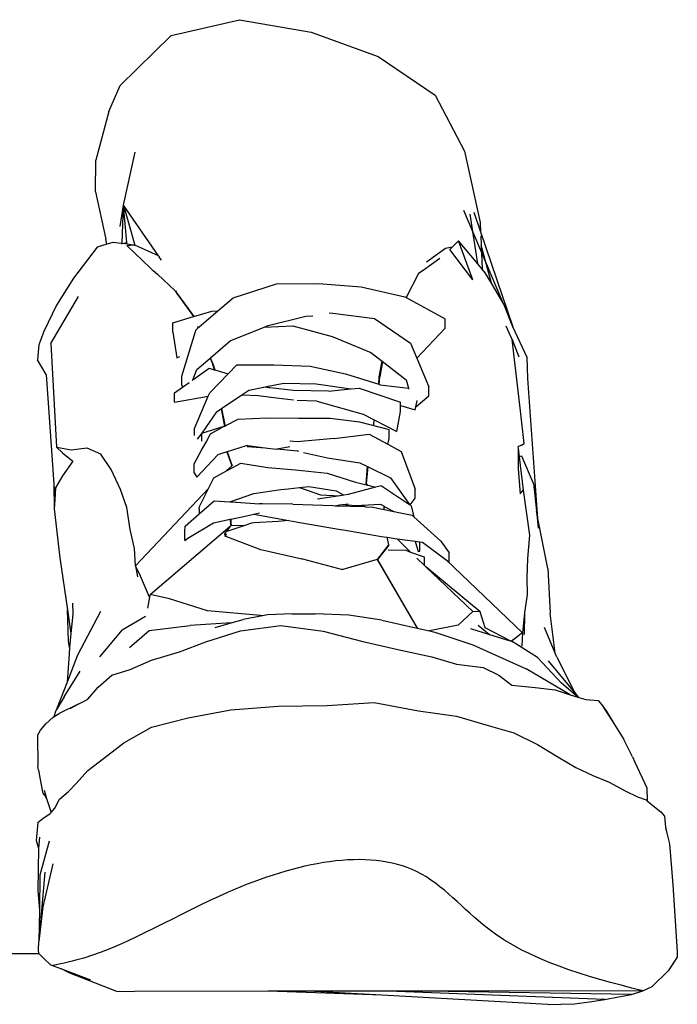
# Model space of a CAD drawing. Units: metres. Extents: x 0.089 to 0.843, y -0.097 to 0.176.
# Drawn here: x 0.442 to 0.541, y -0.045 to 0.103 of the extents above; entities that cross this region are included whole.
import ezdxf

# ---------------------------------------------------------------- set-up
doc = ezdxf.new("R2010")
doc.units = ezdxf.units.M
doc.layers.add('Edges', color=7, linetype='Continuous')

# ---------------------------------------------------------------- blocks, each defined once
blk = doc.blocks.new('sneakers fr')
at = {"layer": 'Edges'}
for p, q in [((0.02281, 0.07174), (0.03314, 0.07413)), ((0.03314, 0.07413), (0.04395, 0.07226)), ((0.01517, 0.06421), (0.02281, 0.07174)), ((0.04395, 0.07226), (0.05402, 0.06857)), ((0.05402, 0.06857), (0.06263, 0.06277)), ((0.01344, 0.0603), (0.01517, 0.06421)), ((0.06263, 0.06277), (0.06702, 0.05433)), ((0.01344, 0.0603), (0.01146, 0.05297)), ((0.01566, 0.04621), (0.01743, 0.05416)), ((0.06702, 0.05433), (0.0694, 0.04357)), ((0.01144, 0.04823), (0.01146, 0.05297)), ((0.01144, 0.04823), (0.01299, 0.04106)), ((0.01514, 0.04297), (0.01566, 0.04621)), ((0.01545, 0.04045), (0.01566, 0.04621)), ((0.01566, 0.04621), (0.01737, 0.04017)), ((0.0209, 0.03859), (0.01566, 0.04621)), ((0.01616, 0.04056), (0.01566, 0.04621)), ((0.06689, 0.04547), (0.07269, 0.03173)), ((0.06904, 0.03736), (0.0679, 0.04487)), ((0.06846, 0.04514), (0.06946, 0.0422)), ((0.0694, 0.04357), (0.06946, 0.0422)), ((0.06946, 0.0422), (0.07433, 0.02787)), ((0.06948, 0.0416), (0.06954, 0.04018)), ((0.01315, 0.04031), (0.01168, 0.03989)), ((0.01315, 0.04031), (0.01299, 0.04106)), ((0.01409, 0.04058), (0.01315, 0.04031)), ((0.01531, 0.04043), (0.01409, 0.04058)), ((0.01531, 0.04043), (0.01545, 0.04045)), ((0.01545, 0.04045), (0.01616, 0.04056)), ((0.01618, 0.04033), (0.01545, 0.04045)), ((0.0162, 0.04007), (0.01614, 0.04007)), ((0.01618, 0.04033), (0.01616, 0.04056)), ((0.01709, 0.04017), (0.01618, 0.04033)), ((0.01709, 0.04017), (0.0162, 0.04007)), ((0.0162, 0.04007), (0.01969, 0.03676)), ((0.01722, 0.04018), (0.01709, 0.04017)), ((0.01727, 0.04019), (0.01722, 0.04018)), ((0.01727, 0.04019), (0.0173, 0.04019)), ((0.01734, 0.04019), (0.0173, 0.04019)), ((0.01737, 0.04017), (0.01734, 0.04019)), ((0.0209, 0.03859), (0.01737, 0.04017)), ((0.06518, 0.03987), (0.06612, 0.04084)), ((0.06831, 0.03497), (0.06612, 0.04084)), ((0.06904, 0.03736), (0.06612, 0.04084)), ((0.07109, 0.03445), (0.06954, 0.04018)), ((0.06954, 0.04018), (0.06969, 0.03658)), ((0.01168, 0.03989), (0.0081, 0.03523)), ((0.02103, 0.03849), (0.0209, 0.03859)), ((0.06416, 0.03969), (0.06129, 0.03764)), ((0.06518, 0.03987), (0.06416, 0.03969)), ((0.06483, 0.03952), (0.06518, 0.03987)), ((0.06831, 0.03497), (0.06483, 0.03952)), ((0.02137, 0.0379), (0.021, 0.03844)), ((0.02103, 0.03849), (0.02109, 0.0385)), ((0.02103, 0.03849), (0.02107, 0.03848)), ((0.06334, 0.03815), (0.06079, 0.03638)), ((0.06969, 0.03658), (0.06904, 0.03736)), ((0.01969, 0.03676), (0.02003, 0.03644)), ((0.02003, 0.03644), (0.02012, 0.03636)), ((0.02012, 0.03636), (0.02014, 0.03639)), ((0.02012, 0.03636), (0.02076, 0.03581)), ((0.02076, 0.03581), (0.02075, 0.03577)), ((0.02076, 0.03581), (0.02341, 0.03328)), ((0.06009, 0.0359), (0.05826, 0.03229)), ((0.06079, 0.03638), (0.06009, 0.0359)), ((0.07016, 0.03602), (0.06969, 0.03658)), ((0.07109, 0.03445), (0.07016, 0.03602)), ((0.0081, 0.03523), (0.00556, 0.03113)), ((0.03217, 0.03224), (0.03872, 0.03438)), ((0.03872, 0.03438), (0.04503, 0.03441)), ((0.04503, 0.03441), (0.05144, 0.03389)), ((0.07294, 0.03131), (0.07109, 0.03445)), ((0.02341, 0.03328), (0.02347, 0.03328)), ((0.02341, 0.03328), (0.02346, 0.03321)), ((0.02347, 0.03328), (0.02346, 0.03321)), ((0.02346, 0.03321), (0.02359, 0.03303)), ((0.02347, 0.03328), (0.02363, 0.03306)), ((0.02359, 0.03303), (0.02368, 0.03291)), ((0.02363, 0.03306), (0.0237, 0.03297)), ((0.02368, 0.03291), (0.0237, 0.03297)), ((0.02368, 0.03291), (0.02529, 0.03067)), ((0.0237, 0.03297), (0.02533, 0.03069)), ((0.05144, 0.03389), (0.05805, 0.0324)), ((0.00469, 0.02536), (0.00889, 0.03244)), ((0.02987, 0.03027), (0.03217, 0.03224)), ((0.05805, 0.0324), (0.05826, 0.03229)), ((0.05826, 0.03229), (0.06413, 0.02907)), ((0.07433, 0.02787), (0.07294, 0.03131)), ((0.00556, 0.03113), (0.00366, 0.0272)), ((0.02533, 0.03069), (0.02529, 0.03067)), ((0.02529, 0.03067), (0.02619, 0.02942)), ((0.02533, 0.03069), (0.02624, 0.02943)), ((0.02624, 0.02943), (0.02897, 0.03026)), ((0.02701, 0.02783), (0.02987, 0.03027)), ((0.02897, 0.03026), (0.02987, 0.03027)), ((0.04664, 0.02999), (0.04718, 0.02996)), ((0.04718, 0.02996), (0.05347, 0.02914)), ((0.02306, 0.0271), (0.02307, 0.02847)), ((0.02307, 0.02847), (0.02619, 0.02942)), ((0.02619, 0.02942), (0.02624, 0.02943)), ((0.03744, 0.02808), (0.04313, 0.02949)), ((0.04313, 0.02949), (0.04418, 0.02954)), ((0.05347, 0.02914), (0.05888, 0.02541)), ((0.06413, 0.0277), (0.06413, 0.02907)), ((0.00366, 0.0272), (0.00288, 0.02519)), ((0.02306, 0.0271), (0.02367, 0.02322)), ((0.02446, 0.02046), (0.02647, 0.02705)), ((0.02647, 0.02705), (0.02659, 0.02747)), ((0.02659, 0.02747), (0.02663, 0.0275)), ((0.02663, 0.0275), (0.02685, 0.02769)), ((0.02678, 0.02791), (0.02685, 0.02769)), ((0.02685, 0.02789), (0.0269, 0.02773)), ((0.02685, 0.02769), (0.0269, 0.02773)), ((0.0269, 0.02773), (0.02701, 0.02783)), ((0.03173, 0.02579), (0.03682, 0.02784)), ((0.03682, 0.02784), (0.03744, 0.02808)), ((0.03682, 0.02784), (0.04116, 0.02805)), ((0.04116, 0.02805), (0.04707, 0.02644)), ((0.05983, 0.02316), (0.06413, 0.0277)), ((0.07421, 0.02596), (0.07333, 0.02799)), ((0.07649, 0.02326), (0.07433, 0.02787)), ((0.00469, 0.02536), (0.00556, 0.00977)), ((0.02874, 0.0232), (0.03173, 0.02579)), ((0.04707, 0.02644), (0.05294, 0.024)), ((0.05888, 0.02541), (0.05983, 0.02316)), ((0.07421, 0.02596), (0.07524, 0.02339)), ((0.07546, 0.01523), (0.07421, 0.02596)), ((0.00288, 0.02519), (0.00271, 0.02289)), ((0.05294, 0.024), (0.05463, 0.02269)), ((0.00402, 0.0207), (0.00271, 0.02289)), ((0.02367, 0.02322), (0.02414, 0.02343)), ((0.02672, 0.02144), (0.0287, 0.02316)), ((0.0287, 0.02316), (0.02874, 0.0232)), ((0.0287, 0.02316), (0.02901, 0.02245)), ((0.02907, 0.02245), (0.02874, 0.0232)), ((0.02901, 0.02245), (0.02932, 0.02143)), ((0.02907, 0.02245), (0.02939, 0.02141)), ((0.05419, 0.02035), (0.05463, 0.02269)), ((0.05469, 0.02264), (0.05425, 0.02036)), ((0.05463, 0.02269), (0.05822, 0.01991)), ((0.05983, 0.02316), (0.06165, 0.01886)), ((0.07659, 0.02011), (0.07649, 0.02326)), ((0.0261, 0.0199), (0.02856, 0.02165)), ((0.0261, 0.0199), (0.02672, 0.02144)), ((0.02856, 0.02165), (0.02932, 0.02143)), ((0.02864, 0.01797), (0.03143, 0.02081)), ((0.02932, 0.02143), (0.02939, 0.02141)), ((0.02939, 0.02141), (0.03143, 0.02081)), ((0.03143, 0.02081), (0.03274, 0.02214)), ((0.03274, 0.02214), (0.03828, 0.02218)), ((0.03828, 0.02218), (0.0438, 0.02195)), ((0.0438, 0.02195), (0.0491, 0.02081)), ((0.0491, 0.02081), (0.0541, 0.01923)), ((0.00402, 0.0207), (0.00514, 0.00417)), ((0.02446, 0.01909), (0.02446, 0.02046)), ((0.02455, 0.01879), (0.02555, 0.01951)), ((0.02606, 0.01979), (0.0261, 0.0199)), ((0.03721, 0.01888), (0.03983, 0.01939)), ((0.03983, 0.01939), (0.04468, 0.01931)), ((0.04468, 0.01931), (0.04992, 0.01853)), ((0.0541, 0.01923), (0.05419, 0.02035)), ((0.05416, 0.01921), (0.05425, 0.02036)), ((0.05425, 0.02036), (0.05419, 0.02035)), ((0.05822, 0.01991), (0.05857, 0.01864)), ((0.07809, -0.00096), (0.07659, 0.02011)), ((0.02334, 0.01793), (0.02455, 0.01879)), ((0.02334, 0.01656), (0.02334, 0.01793)), ((0.02446, 0.01909), (0.02455, 0.01879)), ((0.02842, 0.01745), (0.02864, 0.01797)), ((0.03349, 0.01766), (0.03454, 0.01837)), ((0.03454, 0.01837), (0.03677, 0.0188)), ((0.03677, 0.0188), (0.03721, 0.01888)), ((0.03771, 0.01869), (0.03677, 0.0188)), ((0.03721, 0.01888), (0.03771, 0.01869)), ((0.04125, 0.01828), (0.03771, 0.01869)), ((0.04654, 0.0182), (0.04125, 0.01828)), ((0.04654, 0.0182), (0.04992, 0.01853)), ((0.04992, 0.01853), (0.05117, 0.01864)), ((0.05117, 0.01864), (0.05737, 0.01653)), ((0.0541, 0.01923), (0.05434, 0.01915)), ((0.05434, 0.01915), (0.05857, 0.01864)), ((0.05857, 0.01864), (0.05861, 0.01848)), ((0.06164, 0.01749), (0.06165, 0.01886)), ((0.02334, 0.01656), (0.02842, 0.01745)), ((0.02634, 0.01259), (0.02842, 0.01745)), ((0.0304, 0.01557), (0.03349, 0.01766)), ((0.03349, 0.01766), (0.03592, 0.01753)), ((0.03592, 0.01753), (0.0387, 0.0172)), ((0.0387, 0.0172), (0.04125, 0.01691)), ((0.04476, 0.01669), (0.04183, 0.0168)), ((0.04476, 0.01669), (0.05178, 0.01475)), ((0.05737, 0.01604), (0.05737, 0.01653)), ((0.05969, 0.01582), (0.06164, 0.01749)), ((0.05969, 0.01582), (0.05992, 0.01681)), ((0.02968, 0.01509), (0.02743, 0.01187)), ((0.02968, 0.01509), (0.03034, 0.01553)), ((0.03034, 0.01553), (0.0304, 0.01557)), ((0.03034, 0.01553), (0.03084, 0.01311)), ((0.0304, 0.01557), (0.0309, 0.01311)), ((0.05685, 0.01213), (0.05737, 0.01516)), ((0.05737, 0.01604), (0.05959, 0.01538)), ((0.05737, 0.01516), (0.05737, 0.01604)), ((0.05959, 0.01538), (0.05969, 0.01582)), ((0.07601, 0.01033), (0.07546, 0.01523)), ((0.03108, 0.01301), (0.03293, 0.01399)), ((0.03293, 0.01399), (0.03727, 0.0142)), ((0.03727, 0.0142), (0.04201, 0.01412)), ((0.04201, 0.01412), (0.04677, 0.01413)), ((0.04677, 0.01413), (0.05119, 0.01359)), ((0.05119, 0.01359), (0.05569, 0.01245)), ((0.05178, 0.01475), (0.05685, 0.01213)), ((0.05338, 0.01392), (0.0533, 0.01306)), ((0.02633, 0.01152), (0.02634, 0.01259)), ((0.02743, 0.01187), (0.02676, 0.01099)), ((0.02743, 0.01187), (0.03084, 0.01293)), ((0.02743, 0.01066), (0.02743, 0.01187)), ((0.02876, 0.01177), (0.03084, 0.01293)), ((0.03084, 0.01311), (0.03084, 0.01293)), ((0.03084, 0.01293), (0.0309, 0.01295)), ((0.0309, 0.01311), (0.0309, 0.01295)), ((0.0309, 0.01295), (0.03108, 0.01301)), ((0.05569, 0.01109), (0.05569, 0.01245)), ((0.02742, 0.00932), (0.02808, 0.01053)), ((0.02808, 0.01053), (0.02876, 0.01177)), ((0.0418, 0.01059), (0.0407, 0.01069)), ((0.04737, 0.01109), (0.0418, 0.01059)), ((0.04737, 0.01109), (0.05265, 0.01174)), ((0.05265, 0.01174), (0.05548, 0.01021)), ((0.05548, 0.01021), (0.05569, 0.01109)), ((0.00556, 0.00977), (0.0056, 0.00973)), ((0.0056, 0.00973), (0.0064, 0.00897)), ((0.00777, 0.00929), (0.0056, 0.00973)), ((0.0064, 0.00897), (0.00645, 0.00892)), ((0.00645, 0.00892), (0.008, 0.00764)), ((0.01017, 0.00961), (0.00777, 0.00929)), ((0.01225, 0.00869), (0.01017, 0.00961)), ((0.02631, 0.00728), (0.02742, 0.00932)), ((0.03122, 0.00906), (0.02985, 0.00863)), ((0.03128, 0.00907), (0.03122, 0.00906)), ((0.03122, 0.00906), (0.03196, 0.00695)), ((0.03413, 0.00995), (0.03128, 0.00907)), ((0.03128, 0.00907), (0.03202, 0.00695)), ((0.03432, 0.01001), (0.03413, 0.00995)), ((0.0343, 0.00989), (0.037, 0.00967)), ((0.03432, 0.01001), (0.037, 0.00967)), ((0.037, 0.00967), (0.03865, 0.00947)), ((0.03865, 0.00947), (0.03882, 0.0095)), ((0.03882, 0.0095), (0.0407, 0.00989)), ((0.03882, 0.0095), (0.0418, 0.00922)), ((0.04209, 0.00911), (0.0418, 0.00922)), ((0.04277, 0.00895), (0.0464, 0.00815)), ((0.05548, 0.01021), (0.0575, 0.00912)), ((0.0575, 0.00912), (0.05959, 0.00345)), ((0.07562, 0.01006), (0.07509, 0.0098)), ((0.07509, 0.0098), (0.07511, 0.0096)), ((0.07511, 0.0096), (0.07514, 0.00648)), ((0.07511, 0.0096), (0.07526, 0.00832)), ((0.07562, 0.01006), (0.07601, 0.01033)), ((0.008, 0.00764), (0.00645, 0.00543)), ((0.01381, 0.0064), (0.01225, 0.00869)), ((0.0267, 0.00527), (0.02985, 0.00863)), ((0.0464, 0.00815), (0.05128, 0.00739)), ((0.07567, 0.00843), (0.07526, 0.00832)), ((0.07526, 0.00832), (0.07586, 0.0033)), ((0.07742, 0.0043), (0.07567, 0.00843)), ((0.01522, 0.0034), (0.01381, 0.0064)), ((0.0263, 0.00591), (0.02631, 0.00728)), ((0.02927, 0.00513), (0.03115, 0.00618)), ((0.03115, 0.00618), (0.03331, 0.00737)), ((0.03156, 0.00654), (0.03115, 0.00618)), ((0.03156, 0.00654), (0.03196, 0.00695)), ((0.03202, 0.00695), (0.03196, 0.00695)), ((0.03331, 0.00737), (0.03739, 0.00669)), ((0.03739, 0.00669), (0.04157, 0.00636)), ((0.04157, 0.00636), (0.04634, 0.00587)), ((0.05128, 0.00739), (0.05244, 0.00683)), ((0.05221, 0.00425), (0.05244, 0.00683)), ((0.05227, 0.00427), (0.0525, 0.0068)), ((0.05244, 0.00683), (0.0559, 0.00513)), ((0.07514, 0.00648), (0.0754, 0.00274)), ((0.00645, 0.00543), (0.00541, 0.00365)), ((0.0263, 0.00591), (0.0267, 0.00527)), ((0.02848, 0.00355), (0.02927, 0.00513)), ((0.04634, 0.00587), (0.0506, 0.0045)), ((0.0506, 0.0045), (0.0522, 0.00409)), ((0.0559, 0.00513), (0.05873, 0.00112)), ((0.00514, 0.00417), (0.00522, 0.00047)), ((0.00514, 0.00417), (0.00529, 0.00183)), ((0.00541, 0.00365), (0.00529, 0.00183)), ((0.01614, 0.00067), (0.01522, 0.0034)), ((0.01745, -0.00809), (0.02848, 0.00355)), ((0.02711, 0.00082), (0.02848, 0.00355)), ((0.0353, 0.00278), (0.03938, 0.00338)), ((0.03938, 0.00338), (0.04048, 0.0035)), ((0.04048, 0.0035), (0.04216, 0.00368)), ((0.04216, 0.00368), (0.04356, 0.00383)), ((0.04216, 0.00368), (0.04532, 0.00257)), ((0.04356, 0.00383), (0.04769, 0.00319)), ((0.04769, 0.00319), (0.04887, 0.00252)), ((0.05364, 0.00372), (0.04952, 0.00262)), ((0.05221, 0.00422), (0.0522, 0.00409)), ((0.0522, 0.00409), (0.05225, 0.00408)), ((0.05224, 0.00426), (0.05221, 0.00425)), ((0.05221, 0.00422), (0.05221, 0.00425)), ((0.05221, 0.00425), (0.05226, 0.00423)), ((0.05227, 0.00427), (0.05224, 0.00426)), ((0.05226, 0.00423), (0.05224, 0.00426)), ((0.05225, 0.00408), (0.05226, 0.00423)), ((0.05225, 0.00408), (0.05245, 0.00403)), ((0.05245, 0.00403), (0.05226, 0.00423)), ((0.05245, 0.00403), (0.05364, 0.00372)), ((0.05453, 0.00396), (0.05364, 0.00372)), ((0.05453, 0.00396), (0.05873, 0.00112)), ((0.05959, 0.00208), (0.05959, 0.00345)), ((0.0754, 0.00274), (0.07586, 0.0033)), ((0.07586, 0.0033), (0.07683, -0.00348)), ((0.07742, 0.0043), (0.07786, 0.0002)), ((0.00529, 0.00183), (0.00522, 0.00047)), ((0.02707, -0.00029), (0.02931, 0.00166)), ((0.02931, 0.00166), (0.03167, 0.00152)), ((0.03167, 0.00152), (0.0353, 0.00278)), ((0.03167, 0.00152), (0.03254, 0.00149)), ((0.03254, 0.00149), (0.03265, 0.00146)), ((0.04826, 0.00243), (0.04487, 0.00193)), ((0.04532, 0.00257), (0.04826, 0.00243)), ((0.04887, 0.00252), (0.04826, 0.00243)), ((0.04952, 0.00262), (0.04887, 0.00252)), ((0.05882, 0.00106), (0.05959, 0.00208)), ((0.00522, 0.00047), (0.00606, -0.00689)), ((0.01666, -0.00261), (0.01614, 0.00067)), ((0.02707, 0.00049), (0.02711, 0.00082)), ((0.02707, 0.00049), (0.02707, -0.00029)), ((0.03265, 0.00146), (0.03612, 0.00124)), ((0.03659, 0.00124), (0.03612, 0.00124)), ((0.04114, 0.0012), (0.03659, 0.00124)), ((0.04114, 0.0012), (0.04718, 0.00097)), ((0.04718, 0.00097), (0.04752, 0.00095)), ((0.04752, 0.00095), (0.04826, 0.00106)), ((0.04752, 0.00095), (0.05203, 0.00081)), ((0.04826, 0.00106), (0.04952, 0.00125)), ((0.05007, 0.00097), (0.04826, 0.00106)), ((0.05007, 0.00097), (0.05155, 0.00104)), ((0.05155, 0.00104), (0.05438, 0.00116)), ((0.05155, 0.00104), (0.05203, 0.00081)), ((0.05203, 0.00081), (0.05204, 0.00077)), ((0.05203, 0.00081), (0.05212, 0.00077)), ((0.05212, 0.00077), (0.05322, 0.00072)), ((0.05322, 0.00072), (0.05494, 0.00038)), ((0.05438, 0.00116), (0.05493, 0.00087)), ((0.05493, 0.00087), (0.05494, 0.00082)), ((0.05494, 0.00038), (0.05494, 0.00082)), ((0.05494, 0.00082), (0.0564, 0.00009)), ((0.05494, 0.00038), (0.0564, 0.00009)), ((0.0564, 0.00009), (0.05913, -0.00046)), ((0.05873, 0.00112), (0.05882, 0.00106)), ((0.05882, 0.00106), (0.05901, 0.00093)), ((0.05901, 0.00093), (0.0594, -0.0007)), ((0.07809, -0.00096), (0.07786, 0.0002)), ((0.07786, 0.0002), (0.07815, -0.00245)), ((0.02493, -0.00215), (0.02707, -0.00029)), ((0.02922, -0.00164), (0.03174, -0.00109)), ((0.03174, -0.00109), (0.0318, -0.00107)), ((0.03174, -0.00109), (0.03179, -0.00183)), ((0.0318, -0.00107), (0.03353, -0.0007)), ((0.0318, -0.00107), (0.03184, -0.00162)), ((0.03353, -0.0007), (0.0353, -0.00031)), ((0.0353, -0.00031), (0.03612, -0.00013)), ((0.0353, -0.00031), (0.04058, -0.00129)), ((0.03895, -0.00142), (0.0353, -0.00164)), ((0.04058, -0.00129), (0.03895, -0.00142)), ((0.04058, -0.00129), (0.04221, -0.00159)), ((0.05913, -0.00046), (0.0594, -0.0007)), ((0.0594, -0.0007), (0.06346, -0.00441)), ((0.07959, -0.0085), (0.07809, -0.00096)), ((0.01732, -0.00549), (0.01666, -0.00261)), ((0.01965, -0.01243), (0.03172, -0.00215)), ((0.02487, -0.00429), (0.02488, -0.00292)), ((0.02488, -0.00292), (0.02493, -0.00215)), ((0.02535, -0.00392), (0.02922, -0.00164)), ((0.03127, -0.00269), (0.03117, -0.00297)), ((0.03124, -0.00295), (0.03117, -0.00297)), ((0.03377, -0.00206), (0.03124, -0.00295)), ((0.03133, -0.00269), (0.03124, -0.00295)), ((0.03172, -0.00215), (0.03127, -0.00269)), ((0.03169, -0.00225), (0.03133, -0.00269)), ((0.03185, -0.00205), (0.03169, -0.00225)), ((0.03169, -0.00225), (0.03172, -0.00215)), ((0.03172, -0.00215), (0.0318, -0.00204)), ((0.03179, -0.00183), (0.03184, -0.00162)), ((0.03179, -0.00183), (0.0318, -0.00204)), ((0.03184, -0.00162), (0.03185, -0.00205)), ((0.03377, -0.00206), (0.03185, -0.00205)), ((0.03492, -0.00166), (0.03377, -0.00206)), ((0.0353, -0.00164), (0.03492, -0.00166)), ((0.04221, -0.00159), (0.04837, -0.00261)), ((0.04837, -0.00261), (0.04879, -0.00268)), ((0.04879, -0.00268), (0.05453, -0.00369)), ((0.02487, -0.00429), (0.02535, -0.00392)), ((0.03091, -0.00306), (0.03087, -0.00345)), ((0.03117, -0.00297), (0.03091, -0.00306)), ((0.03106, -0.00329), (0.03094, -0.00363)), ((0.03094, -0.00363), (0.03101, -0.00363)), ((0.03112, -0.00329), (0.03101, -0.00363)), ((0.03101, -0.00363), (0.03627, -0.00565)), ((0.05453, -0.00369), (0.05539, -0.00381)), ((0.05563, -0.00495), (0.05539, -0.00381)), ((0.05539, -0.00381), (0.05687, -0.00402)), ((0.05896, -0.00607), (0.05687, -0.00402)), ((0.05687, -0.00402), (0.05961, -0.0044)), ((0.05961, -0.0044), (0.06004, -0.00594)), ((0.05961, -0.0044), (0.0603, -0.0045)), ((0.06346, -0.00441), (0.06472, -0.00616)), ((0.07683, -0.00348), (0.07651, -0.00698)), ((0.01745, -0.00809), (0.01732, -0.00549)), ((0.03627, -0.00565), (0.03634, -0.00565)), ((0.03634, -0.00565), (0.04254, -0.00706)), ((0.05391, -0.00716), (0.05563, -0.00495)), ((0.05397, -0.00716), (0.05567, -0.00498)), ((0.05822, -0.00581), (0.05555, -0.00576)), ((0.05569, -0.00495), (0.05563, -0.00495)), ((0.05896, -0.00607), (0.05822, -0.00581)), ((0.06004, -0.00594), (0.0603, -0.00587)), ((0.0603, -0.00587), (0.0603, -0.0045)), ((0.0603, -0.0045), (0.06068, -0.00454)), ((0.06068, -0.00454), (0.06427, -0.0072)), ((0.00606, -0.00689), (0.00721, -0.01474)), ((0.04254, -0.00706), (0.0426, -0.00706)), ((0.0426, -0.00706), (0.04866, -0.00865)), ((0.05387, -0.00717), (0.04872, -0.00865)), ((0.05387, -0.00717), (0.05391, -0.00716)), ((0.05394, -0.00718), (0.05387, -0.00717)), ((0.05387, -0.00717), (0.05991, -0.01748)), ((0.05394, -0.00718), (0.05397, -0.00716)), ((0.05394, -0.00718), (0.05991, -0.01748)), ((0.061, -0.00678), (0.05896, -0.00607)), ((0.06099, -0.00804), (0.05983, -0.00694)), ((0.06099, -0.00804), (0.061, -0.00678)), ((0.06427, -0.0072), (0.06472, -0.00753)), ((0.07579, -0.01818), (0.06427, -0.0072)), ((0.06472, -0.00753), (0.06472, -0.00616)), ((0.07651, -0.00698), (0.07641, -0.00989)), ((0.01821, -0.00965), (0.01745, -0.00809)), ((0.01745, -0.00809), (0.01776, -0.00976)), ((0.04872, -0.00865), (0.04866, -0.00865)), ((0.06121, -0.00824), (0.06099, -0.00804)), ((0.06939, -0.01505), (0.06121, -0.00824)), ((0.06121, -0.00824), (0.06827, -0.01499)), ((0.07959, -0.0085), (0.07996, -0.01521)), ((0.01958, -0.01282), (0.01821, -0.00965)), ((0.07641, -0.00989), (0.07648, -0.0124)), ((0.01958, -0.01282), (0.01927, -0.01449)), ((0.01965, -0.01243), (0.01958, -0.01282)), ((0.0226, -0.01306), (0.01965, -0.01243)), ((0.02832, -0.01489), (0.0226, -0.01306)), ((0.07648, -0.0124), (0.07606, -0.01516)), ((0.00736, -0.01946), (0.00721, -0.01474)), ((0.00721, -0.01474), (0.00773, -0.01829)), ((0.00796, -0.01373), (0.008, -0.01538)), ((0.008, -0.01538), (0.00773, -0.01829)), ((0.0122, -0.01497), (0.00874, -0.02157)), ((0.01543, -0.01772), (0.01894, -0.01569)), ((0.03627, -0.01559), (0.02832, -0.01489)), ((0.03188, -0.01668), (0.03367, -0.01616)), ((0.03657, -0.01563), (0.03367, -0.01616)), ((0.03657, -0.01563), (0.03627, -0.01559)), ((0.03736, -0.01549), (0.03657, -0.01563)), ((0.04108, -0.01532), (0.03736, -0.01549)), ((0.04108, -0.01532), (0.04455, -0.01535)), ((0.0496, -0.01555), (0.04455, -0.01535)), ((0.0546, -0.01629), (0.0496, -0.01555)), ((0.0546, -0.01629), (0.05991, -0.01748)), ((0.06827, -0.01499), (0.06607, -0.01706)), ((0.06939, -0.01505), (0.06827, -0.01499)), ((0.07014, -0.01742), (0.06939, -0.01505)), ((0.07606, -0.01516), (0.07579, -0.01818)), ((0.07606, -0.01516), (0.07603, -0.01845)), ((0.08069, -0.02126), (0.07996, -0.01521)), ((0.01543, -0.01772), (0.01202, -0.02178)), ((0.01954, -0.01784), (0.0257, -0.01709)), ((0.03188, -0.01668), (0.0257, -0.01709)), ((0.02947, -0.01738), (0.03188, -0.01668)), ((0.0333, -0.01788), (0.03937, -0.01709)), ((0.03937, -0.01709), (0.04571, -0.01796)), ((0.05991, -0.01748), (0.06178, -0.0179)), ((0.06607, -0.01706), (0.06178, -0.0179)), ((0.06793, -0.01753), (0.0708, -0.01842)), ((0.06911, -0.01703), (0.0708, -0.01842)), ((0.07391, -0.01938), (0.07014, -0.01742)), ((0.08069, -0.02126), (0.07907, -0.01741)), ((0.00773, -0.01829), (0.00753, -0.02038)), ((0.01655, -0.02041), (0.01954, -0.01784)), ((0.02804, -0.01957), (0.0333, -0.01788)), ((0.04571, -0.01796), (0.05173, -0.01948)), ((0.06178, -0.0179), (0.06254, -0.01807)), ((0.06254, -0.01807), (0.0683, -0.02001)), ((0.0708, -0.01842), (0.07391, -0.01938)), ((0.07579, -0.01818), (0.07413, -0.01945)), ((0.07579, -0.01818), (0.07565, -0.02019)), ((0.00753, -0.02038), (0.00736, -0.01946)), ((0.00753, -0.02038), (0.00744, -0.02135)), ((0.02408, -0.02103), (0.02804, -0.01957)), ((0.05173, -0.01948), (0.05742, -0.02082)), ((0.0683, -0.02001), (0.07631, -0.02359)), ((0.07391, -0.01938), (0.07403, -0.01942)), ((0.07403, -0.01942), (0.07413, -0.01945)), ((0.07413, -0.01945), (0.07423, -0.01948)), ((0.07805, -0.02189), (0.07423, -0.01948)), ((0.00744, -0.02135), (0.00716, -0.0256)), ((0.00874, -0.02157), (0.00716, -0.0256)), ((0.01989, -0.02232), (0.02408, -0.02103)), ((0.05742, -0.02082), (0.06212, -0.02179)), ((0.06212, -0.02179), (0.06584, -0.02293)), ((0.08158, -0.02574), (0.07805, -0.02189)), ((0.08094, -0.02186), (0.08069, -0.02126)), ((0.08094, -0.02186), (0.08347, -0.02684)), ((0.0139, -0.02454), (0.01666, -0.0237)), ((0.01666, -0.0237), (0.01989, -0.02232)), ((0.06584, -0.02293), (0.06982, -0.02341)), ((0.06982, -0.02341), (0.0722, -0.02459)), ((0.08297, -0.02755), (0.07631, -0.02359)), ((0.08313, -0.02651), (0.07968, -0.02242)), ((0.0067, -0.02781), (0.0091, -0.02394)), ((0.01181, -0.02636), (0.0139, -0.02454)), ((0.0722, -0.02459), (0.07415, -0.02607)), ((0.00716, -0.0256), (0.00552, -0.02982)), ((0.01025, -0.0282), (0.01181, -0.02636)), ((0.07415, -0.02607), (0.07767, -0.02642)), ((0.07767, -0.02642), (0.08068, -0.02677)), ((0.0841, -0.02789), (0.08158, -0.02574)), ((0.08384, -0.02741), (0.08313, -0.02651)), ((0.0067, -0.02781), (0.00552, -0.02982)), ((0.08068, -0.02677), (0.08297, -0.02755)), ((0.08297, -0.02755), (0.0841, -0.02789)), ((0.08384, -0.02741), (0.08347, -0.02684)), ((0.08425, -0.02793), (0.08384, -0.02741)), ((0.0841, -0.02789), (0.08425, -0.02793)), ((0.08425, -0.02793), (0.0853, -0.02824)), ((0.0088, -0.02893), (0.00595, -0.03035)), ((0.00763, -0.0296), (0.0088, -0.02893)), ((0.0088, -0.02893), (0.00983, -0.02842)), ((0.00983, -0.02842), (0.01025, -0.0282)), ((0.03182, -0.02977), (0.03895, -0.02921)), ((0.03895, -0.02921), (0.04633, -0.02911)), ((0.04633, -0.02911), (0.05341, -0.02869)), ((0.05341, -0.02869), (0.06009, -0.02995)), ((0.0853, -0.02824), (0.08717, -0.02838)), ((0.08717, -0.02838), (0.08774, -0.02904)), ((0.08774, -0.02904), (0.0885, -0.03011)), ((0.08774, -0.02904), (0.08951, -0.03184)), ((0.00392, -0.03191), (0.005, -0.03093)), ((0.005, -0.03093), (0.0052, -0.03081)), ((0.0052, -0.03081), (0.00552, -0.02982)), ((0.0052, -0.03081), (0.00595, -0.03035)), ((0.01987, -0.03237), (0.02541, -0.031)), ((0.02541, -0.031), (0.03182, -0.02977)), ((0.06009, -0.02995), (0.06583, -0.03072)), ((0.06583, -0.03072), (0.07059, -0.03215)), ((0.0885, -0.03011), (0.08951, -0.03184)), ((0.00314, -0.03286), (0.00392, -0.03191)), ((0.01571, -0.03477), (0.01987, -0.03237)), ((0.07059, -0.03215), (0.07447, -0.03324)), ((0.08951, -0.03184), (0.09103, -0.03426)), ((0.00267, -0.03364), (0.00314, -0.03286)), ((0.00267, -0.03364), (0.00275, -0.03829)), ((0.07447, -0.03324), (0.07805, -0.035)), ((0.01261, -0.03711), (0.01571, -0.03477)), ((0.07805, -0.035), (0.0811, -0.03686)), ((0.09234, -0.03687), (0.09103, -0.03426)), ((0.0811, -0.03686), (0.08381, -0.03848)), ((0.09234, -0.03687), (0.0927, -0.03768)), ((0.00283, -0.03889), (0.00275, -0.03829)), ((0.01026, -0.03893), (0.01261, -0.03711)), ((0.08381, -0.03848), (0.08637, -0.03968)), ((0.0927, -0.03768), (0.09452, -0.04151)), ((0.00283, -0.03889), (0.00311, -0.04025)), ((0.00854, -0.04087), (0.01026, -0.03893)), ((0.08637, -0.03968), (0.08884, -0.04069)), ((0.00311, -0.04025), (0.00346, -0.04213)), ((0.00735, -0.04208), (0.00854, -0.04087)), ((0.08884, -0.04069), (0.09123, -0.04196)), ((0.00354, -0.04232), (0.00346, -0.04213)), ((0.00379, -0.04267), (0.00354, -0.04232)), ((0.00367, -0.0419), (0.00406, -0.04312)), ((0.00379, -0.04267), (0.00406, -0.04312)), ((0.00602, -0.04326), (0.00735, -0.04208)), ((0.09123, -0.04196), (0.09311, -0.04286)), ((0.09311, -0.04286), (0.0944, -0.04336)), ((0.09452, -0.04151), (0.09455, -0.04348)), ((0.00406, -0.04312), (0.00475, -0.04522)), ((0.0053, -0.04457), (0.00602, -0.04326)), ((0.0944, -0.04336), (0.09455, -0.04348)), ((0.09455, -0.04348), (0.09565, -0.04438)), ((0.09565, -0.04438), (0.09662, -0.04516)), ((0.00347, -0.04616), (0.0046, -0.04539)), ((0.0046, -0.04539), (0.00475, -0.04522)), ((0.00475, -0.04522), (0.0053, -0.04457)), ((0.09662, -0.04516), (0.09716, -0.04579)), ((0.09716, -0.04579), (0.09732, -0.04744)), ((0.00275, -0.04675), (0.0025, -0.04948)), ((0.00275, -0.04675), (0.00347, -0.04616)), ((0.09732, -0.04744), (0.09754, -0.04838)), ((0.09732, -0.04744), (0.09736, -0.04787)), ((0.09754, -0.04838), (0.09792, -0.04994)), ((0.0025, -0.04948), (0.00282, -0.05062)), ((0.00298, -0.04895), (0.00282, -0.05062)), ((0.00443, -0.04955), (0.00306, -0.05468)), ((0.09792, -0.04994), (0.0984, -0.05614)), ((0.00282, -0.05062), (0.00273, -0.05705)), ((0.00499, -0.05295), (0.00348, -0.05943)), ((0.00378, -0.05425), (0.00289, -0.06467)), ((0.00306, -0.05468), (0.00297, -0.05997)), ((0.0984, -0.05614), (0.0991, -0.06621)), ((0.00273, -0.05705), (0.00297, -0.05997)), ((0.00348, -0.05943), (0.00289, -0.06467)), ((0.00297, -0.05997), (0.00289, -0.06467)), ((0.00286, -0.06591), (0.00289, -0.06467)), ((-0.00289, -0.06648), (0.00289, -0.06648)), ((0.00289, -0.06648), (0.00286, -0.06591)), ((0.00357, -0.06719), (0.00289, -0.06648)), ((0.0991, -0.06621), (0.09907, -0.06705)), ((0.00357, -0.06719), (0.00467, -0.06816)), ((0.00467, -0.06816), (0.00631, -0.06879)), ((0.09907, -0.06705), (0.09773, -0.06906)), ((0.00728, -0.0693), (0.00631, -0.06879)), ((0.00631, -0.06879), (0.01066, -0.07046)), ((0.00728, -0.0693), (0.01459, -0.07216)), ((0.09773, -0.06906), (0.09531, -0.07143)), ((0.01459, -0.07216), (0.01732, -0.0722)), ((0.03743, -0.07217), (0.01732, -0.0722)), ((0.04352, -0.07216), (0.03743, -0.07217)), ((0.05457, -0.07276), (0.03743, -0.07217)), ((0.05554, -0.07214), (0.04352, -0.07216)), ((0.05457, -0.07276), (0.04352, -0.07216)), ((0.06151, -0.07213), (0.05554, -0.07214)), ((0.08816, -0.07339), (0.05554, -0.07214)), ((0.09391, -0.07208), (0.06151, -0.07213)), ((0.09218, -0.07263), (0.06151, -0.07213)), ((0.09022, -0.07302), (0.09218, -0.07263)), ((0.09218, -0.07263), (0.09391, -0.07208)), ((0.09391, -0.07208), (0.09531, -0.07143)), ((0.07958, -0.07413), (0.05457, -0.07276)), ((0.07958, -0.07413), (0.08154, -0.07411)), ((0.08154, -0.07411), (0.08362, -0.07405)), ((0.08362, -0.07405), (0.08586, -0.07376)), ((0.08586, -0.07376), (0.08816, -0.07339)), ((0.08816, -0.07339), (0.09022, -0.07302))]:
    blk.add_line(p, q, dxfattribs=at)
blk.add_open_spline([(0.09391, -0.07208), (0.08513, -0.06996), (0.07186, -0.0661), (0.05838, -0.04931), (0.03372, -0.0544), (0.01492, -0.06611), (0.00654, -0.06799), (0.00495, -0.06827)], degree=3, knots=[0, 0, 0, 0, 0.02651799, 0.04218638, 0.07085811, 0.09196198, 0.09676233, 0.09676233, 0.09676233, 0.09676233], dxfattribs=at)

msp = doc.modelspace()

# ---------------------------------------------------------------- block references
msp.add_blockref('sneakers fr', (0.44201, 0.02921))

doc.saveas('drawing.dxf')
